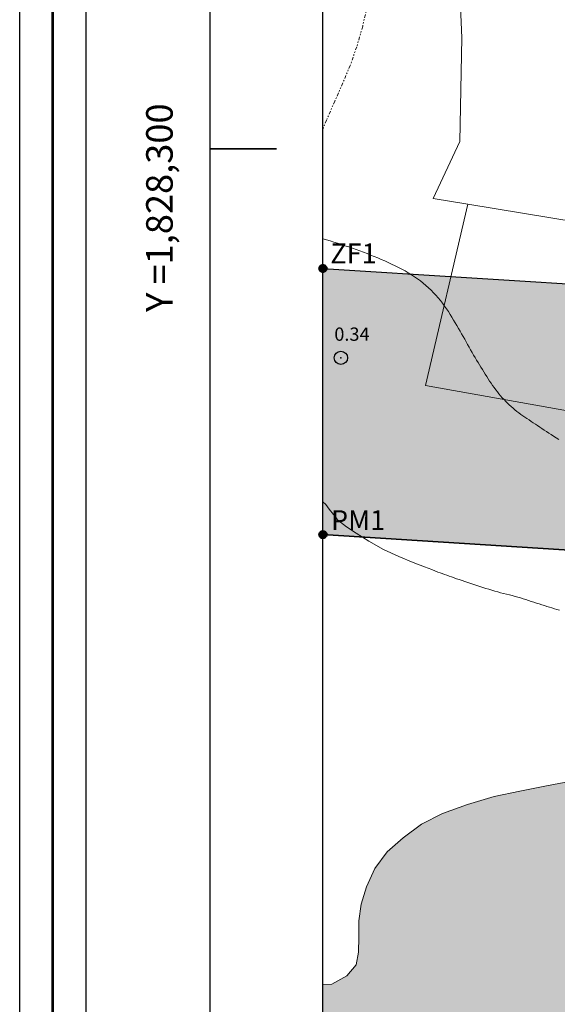
# Model space of a CAD drawing. Extents: x 509452 to 510702, y 1828013 to 1828823.
# Drawn here: x 509452 to 509493, y 1828236 to 1828310 of the extents above; entities that cross this region are included whole.
import ezdxf

# ---------------------------------------------------------------- set-up
doc = ezdxf.new("R2010")
doc.units = 0
doc.header["$MEASUREMENT"] = 0
doc.header["$PDMODE"] = 32
doc.header["$PDSIZE"] = -0.37
doc.linetypes.add('DIVIDE', pattern=[1.25, 0.5, -0.25, 0, -0.25, 0, -0.25])
for name, color, linetype in [('0BUFER', 7, 'Continuous'), ('0E20', 7, 'Continuous'), ('0GRAD2', 7, 'Continuous'), ('0MAR', 7, 'Continuous'), ('0MM', 7, 'Continuous'), ('0TODAS1K', 7, 'Continuous'), ('0VERT1', 7, 'Continuous'), ('0VERT7', 7, 'Continuous'), ('1GRAD2', 7, 'Continuous'), ('1TODAS1K', 7, 'Continuous'), ('1VERTICE', 7, 'Continuous'), ('1VERTICE2', 7, 'Continuous'), ('CONSTRUCCION', 7, 'Continuous'), ('COTA FOTOGRAMETRICA', 10, 'Continuous'), ('CURVA INTERMEDIA', 17, 'Continuous'), ('CURVA MAESTRA', 17, 'Continuous'), ('E202', 7, 'Continuous'), ('ESCURRIMIENTO', 7, 'Continuous'), ('GRADLINE', 7, 'Continuous'), ('LIMITE COSTERO', 7, 'Continuous'), ('MANZANA', 7, 'Continuous')]:
    doc.layers.add(name, color=color, linetype=linetype)
doc.layers.add('margen', color=7, linetype='Continuous', lineweight=53)
doc.layers.add('margen interno', color=7, linetype='Continuous', lineweight=25)
doc.styles.add('WMF-Times New Roman0', font='TIMES.TTF')

msp = doc.modelspace()

# ---------------------------------------------------------------- hatches: boundary and pattern name
at = {"linetype": 'Continuous'}
for color, points in [(174, [(509475.25, 1828290.71), (509475.2, 1828290.71), (509475.15, 1828290.73), (509475.1, 1828290.75), (509475.06, 1828290.78), (509475.02, 1828290.81), (509474.99, 1828290.86), (509474.97, 1828290.9), (509474.96, 1828290.95), (509474.95, 1828291.01), (509474.96, 1828291.06), (509474.97, 1828291.11), (509475, 1828291.16), (509475.03, 1828291.2), (509475.06, 1828291.24), (509475.1, 1828291.27), (509475.15, 1828291.29), (509475.2, 1828291.3), (509475.25, 1828291.31), (509475.31, 1828291.3), (509475.36, 1828291.29), (509475.4, 1828291.27), (509475.45, 1828291.24), (509475.48, 1828291.2), (509475.51, 1828291.16), (509475.54, 1828291.11), (509475.55, 1828291.06), (509475.55, 1828291.01), (509475.55, 1828290.95), (509475.54, 1828290.9), (509475.51, 1828290.86), (509475.48, 1828290.81), (509475.45, 1828290.78), (509475.4, 1828290.75), (509475.36, 1828290.73), (509475.31, 1828290.71)]), (254, [(509475.255, 1828291.007), (509497.697, 1828289.585), (509515.258, 1828285.197), (509540.424, 1828282.085), (509556.133, 1828278.834), (509569.427, 1828277.842), (509583.822, 1828269.814), (509600.738, 1828263.75), (509618.311, 1828252.451), (509625.172, 1828246.229), (509630.749, 1828239.44), (509637.907, 1828235.664), (509649.013, 1828227.83), (509655.008, 1828222.581), (509666.001, 1828216.96), (509673.754, 1828206.724), (509686.283, 1828196.848), (509714.038, 1828187.952), (509737.53, 1828184.756), (509749.354, 1828181.5), (509760.153, 1828176.146), (509768.896, 1828173.547), (509770.926, 1828173.247), (509788.653, 1828173.954), (509798.289, 1828171.711), (509803.616, 1828168.588), (509819.964, 1828156.327), (509823.27, 1828152.745), (509829.699, 1828153.664), (509834.659, 1828153.297), (509851.833, 1828149.164), (509858.288, 1828145.412), (509865.347, 1828148.733), (509873.652, 1828150.81), (509877.389, 1828151.225), (509883.285, 1828150.228), (509893.832, 1828144.913), (509905.209, 1828141.259), (509912.018, 1828135.945), (509915.506, 1828129.965), (509921.047, 1828127.035), (509941.429, 1828128.082), (509953.573, 1828125.376), (509967.036, 1828126.411), (509983.185, 1828125.25), (509987.032, 1828125.377), (509996.174, 1828127.788), (510007.251, 1828128.428), (510018.142, 1828133.284), (510026.791, 1828132.394), (510031.379, 1828134.409), (510035.72, 1828134.635), (510040.128, 1828136.737), (510052.065, 1828139.213), (510073.179, 1828136.277), (510078.618, 1828143.356), (510083.33, 1828146.696), (510100.477, 1828152.208), (510108.955, 1828163.136), (510111.816, 1828171.886), (510117.692, 1828182.722), (510132.585, 1828194.478), (510142.07, 1828198.148), (510153.727, 1828200.013), (510172.07, 1828207.442), (510187.056, 1828210.324), (510200.066, 1828211.228), (510205.095, 1828214.762), (510211.076, 1828217.209), (510222.087, 1828216.937), (510228.34, 1828215.17), (510237.312, 1828218.705), (510248.187, 1828221.151), (510256.615, 1828219.928), (510261.917, 1828218.161), (510270.073, 1828221.695), (510278.425, 1828221.948), (510297.625, 1828228.281), (510324.798, 1828232.722), (510337.617, 1828235.872), (510370.519, 1828239.859), (510388.923, 1828238.706), (510402.366, 1828240.337), (510404.956, 1828245.147), (510412.578, 1828251.215), (510418.996, 1828253.466), (510425.488, 1828257.69), (510437.543, 1828260.727), (510443.297, 1828259.416), (510449.982, 1828256.652), (510455.382, 1828252.28), (510458.532, 1828248.102), (510466.95, 1828248.593), (510476.793, 1828247.128), (510487.435, 1828241.778), (510499.704, 1828239.161), (510509.014, 1828238.303), (510527.168, 1828238.381), (510535.969, 1828242.462), (510540.255, 1828243.125), (510540.255, 1828222.658), (510538.782, 1828222.053), (510535.993, 1828219.122), (510532.461, 1828218.278), (510508.084, 1828218.304), (510496.69, 1828219.354), (510480.749, 1828222.754), (510470.676, 1828227.818), (510466.072, 1828228.503), (510454.985, 1828227.833), (510450.56, 1828229.042), (510445.796, 1828231.695), (510440.053, 1828239.249), (510437.264, 1828240.032), (510433.604, 1828239.11), (510426.998, 1828234.811), (510422.553, 1828233.754), (510420.515, 1828232.289), (510421.27, 1828228.913), (510425.471, 1828224.347), (510425.727, 1828222.872), (510424.543, 1828221.672), (510409.845, 1828221.144), (510389.532, 1828218.629), (510371.102, 1828219.783), (510341.219, 1828216.162), (510328.804, 1828213.111), (510302.399, 1828208.796), (510281.932, 1828202.045), (510273.649, 1828201.795), (510269.822, 1828199.938), (510265.55, 1828196.064), (510263.505, 1828195.727), (510261.531, 1828195.933), (510253.921, 1828200.017), (510248.31, 1828200.975), (510242.219, 1828199.437), (510237.549, 1828195.177), (510232.35, 1828195.734), (510230.696, 1828194.132), (510228.135, 1828193.326), (510225.293, 1828193.788), (510220.21, 1828197.03), (510214.842, 1828197.55), (510211.449, 1828194.478), (510210.359, 1828193.491), (510206.354, 1828191.514), (510189.591, 1828190.445), (510177.766, 1828188.171), (510159.129, 1828180.623), (510147.316, 1828178.733), (510142.612, 1828176.913), (510133.313, 1828169.572), (510130.262, 1828163.946), (510126.885, 1828153.62), (510115.005, 1828138.306), (510111.743, 1828135.537), (510105.904, 1828132.596), (510093.816, 1828129.387), (510091.395, 1828127.947), (510090.593, 1828126.2), (510091.776, 1828121.577), (510091.453, 1828118.748), (510089.732, 1828116.767), (510085.583, 1828115.522), (510076.416, 1828115.503), (510052.69, 1828118.917), (510046.557, 1828117.645), (510040.735, 1828114.868), (510036.072, 1828114.626), (510030, 1828111.958), (510021.408, 1828112.842), (510012.055, 1828108.672), (509999.332, 1828107.937), (509989.949, 1828105.463), (509982.798, 1828105.226), (509967.086, 1828106.356), (509952.133, 1828105.206), (509939.736, 1828107.969), (509916.753, 1828106.788), (509902.706, 1828113.911), (509899.468, 1828117.46), (509896.646, 1828122.808), (509895.036, 1828123.953), (509886.164, 1828125.943), (509879.861, 1828130.32), (509877.205, 1828131.208), (509872.062, 1828129.968), (509864.915, 1828124.246), (509863.103, 1828123.594), (509859.186, 1828125.16), (509853.484, 1828125.134), (509849.696, 1828126.658), (509847.04, 1828128.744), (509844.69, 1828130.433), (509829.748, 1828133.884), (509825.626, 1828126.991), (509824.142, 1828125.928), (509820.621, 1828126.03), (509806.958, 1828140.816), (509791.287, 1828152.75), (509786.676, 1828153.859), (509769.851, 1828153.188), (509764.561, 1828153.971), (509752.808, 1828157.464), (509742.191, 1828162.728), (509733.509, 1828165.119), (509709.604, 1828168.371), (509683.534, 1828176.727), (509676.739, 1828178.905), (509659.359, 1828192.604), (509652.821, 1828201.236), (509643.696, 1828205.902), (509636.627, 1828212.092), (509627.434, 1828218.577), (509617.854, 1828223.63), (509610.649, 1828232.4), (509606.102, 1828236.524), (509591.841, 1828245.693), (509575.52, 1828251.544), (509563.539, 1828258.226), (509553.351, 1828258.986), (509537.165, 1828262.336), (509511.593, 1828265.498), (509494.615, 1828269.74), (509475.255, 1828270.967)]), (174, [(509475.25, 1828270.67), (509475.2, 1828270.67), (509475.15, 1828270.68), (509475.1, 1828270.71), (509475.06, 1828270.74), (509475.02, 1828270.77), (509474.99, 1828270.82), (509474.97, 1828270.86), (509474.96, 1828270.91), (509474.95, 1828270.97), (509474.96, 1828271.02), (509474.97, 1828271.07), (509475, 1828271.12), (509475.03, 1828271.16), (509475.06, 1828271.2), (509475.1, 1828271.23), (509475.15, 1828271.25), (509475.2, 1828271.26), (509475.25, 1828271.27), (509475.31, 1828271.26), (509475.36, 1828271.25), (509475.4, 1828271.23), (509475.45, 1828271.2), (509475.48, 1828271.16), (509475.51, 1828271.12), (509475.54, 1828271.07), (509475.55, 1828271.02), (509475.55, 1828270.97), (509475.55, 1828270.91), (509475.54, 1828270.86), (509475.51, 1828270.82), (509475.48, 1828270.77), (509475.45, 1828270.74), (509475.4, 1828270.71), (509475.36, 1828270.68), (509475.31, 1828270.67)]), (131, [(510146.004, 1828151.197), (510146.024, 1828151.221), (510147.31, 1828152.724), (510148.75, 1828154.39), (510150.154, 1828155.978), (510151.496, 1828157.489), (510152.838, 1828158.876), (510154.347, 1828160.15), (510155.973, 1828161.356), (510157.517, 1828162.433), (510159.026, 1828163.308), (510160.335, 1828163.983), (510161.555, 1828164.598), (510162.774, 1828165.2), (510164.16, 1828165.95), (510165.797, 1828166.866), (510167.816, 1828168.018), (510170.144, 1828169.22), (510172.59, 1828170.244), (510174.958, 1828171.042), (510177.382, 1828171.587), (510179.644, 1828171.901), (510181.748, 1828172.149), (510183.544, 1828172.485), (510184.943, 1828172.834), (510186.084, 1828173.21), (510187.153, 1828173.704), (510188.28, 1828174.343), (510189.393, 1828174.984), (510190.451, 1828175.63), (510191.318, 1828176.159), (510191.963, 1828176.532), (510192.514, 1828176.804), (510192.972, 1828177.101), (510193.59, 1828177.49), (510194.458, 1828178.019), (510195.423, 1828178.565), (510196.251, 1828178.987), (510197.094, 1828179.546), (510197.139, 1828179.583), (510199.79, 1828179.663), (510200.634, 1828179.837), (510201.885, 1828179.954), (510203.275, 1828179.96), (510204.755, 1828179.764), (510206.171, 1828179.355), (510207.419, 1828178.66), (510208.453, 1828177.754), (510209.368, 1828176.764), (510210.241, 1828175.64), (510211.162, 1828174.443), (510212.035, 1828173.182), (510212.919, 1828171.893), (510213.673, 1828170.685), (510214.294, 1828169.643), (510214.872, 1828168.73), (510215.411, 1828167.82), (510216.009, 1828166.836), (510216.646, 1828165.82), (510217.273, 1828164.708), (510217.999, 1828163.49), (510218.788, 1828162.211), (510219.633, 1828161.076), (510220.625, 1828160.175), (510221.702, 1828159.415), (510222.877, 1828158.811), (510224.187, 1828158.302), (510225.727, 1828157.894), (510227.404, 1828157.485), (510229.041, 1828157.08), (510230.676, 1828156.661), (510232.229, 1828156.251), (510233.895, 1828155.733), (510235.529, 1828155.301), (510237.262, 1828155.024), (510238.894, 1828154.977), (510240.424, 1828155.395), (510241.721, 1828156.085), (510242.732, 1828156.805), (510243.407, 1828157.602), (510243.856, 1828158.339), (510244.178, 1828159.049), (510244.458, 1828159.886), (510244.751, 1828160.847), (510245.178, 1828161.903), (510245.888, 1828162.902), (510246.854, 1828163.723), (510247.885, 1828164.372), (510248.869, 1828164.834), (510249.821, 1828165.12), (510250.791, 1828165.046), (510251.87, 1828164.713), (510253.087, 1828164.242), (510254.429, 1828163.647), (510255.745, 1828163.07), (510257.065, 1828162.533), (510258.256, 1828162.078), (510259.41, 1828161.668), (510260.703, 1828161.396), (510262.196, 1828161.198), (510263.806, 1828161.195), (510265.381, 1828161.388), (510266.655, 1828161.723), (510267.782, 1828162.239), (510268.67, 1828162.971), (510269.494, 1828163.739), (510270.489, 1828164.309), (510271.623, 1828164.631), (510272.631, 1828164.787), (510273.442, 1828165.046), (510274.114, 1828165.416), (510274.711, 1828165.863), (510275.285, 1828166.354), (510275.774, 1828166.949), (510276.213, 1828167.592), (510276.66, 1828168.316), (510277.161, 1828169.034), (510277.693, 1828169.639), (510278.248, 1828170.214), (510278.729, 1828170.865), (510279.134, 1828171.58), (510279.385, 1828172.407), (510279.509, 1828173.192), (510279.582, 1828174.024), (510279.565, 1828174.783), (510279.537, 1828175.832), (510279.584, 1828176.542), (510279.64, 1828177.087), (510279.713, 1828178.043), (510279.808, 1828178.693), (510280.048, 1828179.274), (510280.569, 1828179.783), (510281.372, 1828180.36), (510282.419, 1828180.897), (510283.645, 1828181.43), (510284.981, 1828181.841), (510286.34, 1828182.07), (510287.579, 1828182.202), (510288.807, 1828182.239), (510290.004, 1828182.362), (510291.412, 1828182.669), (510292.932, 1828183.129), (510294.376, 1828183.639), (510295.565, 1828184.093), (510296.468, 1828184.439), (510297.124, 1828184.659), (510297.677, 1828184.808), (510298.336, 1828184.932), (510299.289, 1828185.094), (510300.663, 1828185.335), (510302.149, 1828185.593), (510303.654, 1828185.904), (510305.035, 1828186.213), (510306.378, 1828186.555), (510307.776, 1828186.904), (510309.189, 1828187.252), (510310.733, 1828187.545), (510312.4, 1828187.825), (510314.17, 1828188.039), (510315.999, 1828188.288), (510317.824, 1828188.497), (510319.468, 1828188.696), (510320.932, 1828188.874), (510322.196, 1828188.989), (510323.27, 1828189.125), (510324.289, 1828189.266), (510325.354, 1828189.444), (510326.473, 1828189.616), (510327.759, 1828189.812), (510329.135, 1828190.067), (510330.564, 1828190.317), (510332.031, 1828190.659), (510333.546, 1828191.065), (510335.07, 1828191.553), (510336.571, 1828192.097), (510338.011, 1828192.704), (510339.343, 1828193.335), (510340.532, 1828193.913), (510341.474, 1828194.365), (510342.378, 1828194.725), (510343.235, 1828195.021), (510344.205, 1828195.346), (510345.215, 1828195.667), (510346.321, 1828195.978), (510347.491, 1828196.241), (510348.648, 1828196.519), (510349.745, 1828196.873), (510350.719, 1828197.239), (510351.663, 1828197.58), (510352.622, 1828197.934), (510353.694, 1828198.318), (510354.896, 1828198.756), (510356.218, 1828199.031), (510357.692, 1828199.18), (510359.42, 1828199.247), (510361.173, 1828199.298), (510362.792, 1828199.39), (510364.12, 1828199.458), (510365.197, 1828199.62), (510366.18, 1828199.944), (510367.117, 1828200.342), (510368.1, 1828200.927), (510368.981, 1828201.592), (510369.672, 1828202.277), (510370.141, 1828202.943), (510370.478, 1828203.541), (510370.87, 1828204.133), (510371.437, 1828204.817), (510372.19, 1828205.564), (510373.262, 1828206.209), (510374.661, 1828206.696), (510376.231, 1828206.972), (510377.834, 1828207.163), (510379.349, 1828207.307), (510380.748, 1828207.395), (510382.16, 1828207.344), (510383.602, 1828207.179), (510385.1, 1828206.899), (510386.693, 1828206.732), (510388.23, 1828206.696), (510388.575, 1828206.728), (510394.164, 1828206.68), (510399.425, 1828207.133), (510404.686, 1828207.925), (510409.664, 1828208.66), (510412.605, 1828209.113), (510415.547, 1828209.509), (510418.036, 1828209.622), (510419.167, 1828209.565), (510423.344, 1828208.348), (510423.836, 1828208.191), (510424.914, 1828207.969), (510425.959, 1828207.832), (510426.844, 1828207.739), (510427.692, 1828207.692), (510428.53, 1828207.673), (510429.456, 1828207.714), (510430.316, 1828207.776), (510430.926, 1828207.822), (510438.495, 1828208.067), (510445.382, 1828207.695), (510451.339, 1828207.509), (510456.178, 1828206.95), (510463.81, 1828205.089), (510468.463, 1828204.344), (510471.814, 1828203.786), (510474.047, 1828203.786), (510477.584, 1828203.972), (510482.237, 1828204.903), (510487.449, 1828205.275), (510492.661, 1828205.275), (510497.315, 1828205.089), (510502.154, 1828204.53), (510510.158, 1828203.414), (510517.231, 1828202.855), (510525.794, 1828202.111), (510530.261, 1828201.924), (510535.287, 1828202.111), (510537.707, 1828202.483), (510540.255, 1828202.483), (510540.255, 1828180.016), (510540.255, 1828049.136), (509475.255, 1828049.136), (509475.255, 1828129.805), (509475.255, 1828129.845), (509475.255, 1828237.088), (509475.923, 1828237.132), (509477.047, 1828237.743), (509477.764, 1828238.566), (509477.948, 1828239.536), (509477.973, 1828240.664), (509477.973, 1828241.88), (509478.147, 1828243.144), (509478.544, 1828244.441), (509479.178, 1828245.819), (509480.092, 1828247.08), (509481.308, 1828248.136), (509482.675, 1828249.17), (509484.259, 1828249.974), (509486.145, 1828250.654), (509488.158, 1828251.239), (509490.094, 1828251.664), (509492.093, 1828252.043), (509493.957, 1828252.412), (509495.622, 1828252.82), (509497.431, 1828253.182), (509499.398, 1828253.623), (509501.135, 1828254.008), (509502.563, 1828254.255), (509503.762, 1828254.366), (509504.858, 1828254.405), (509505.596, 1828254.402), (509506.224, 1828254.382), (509506.844, 1828254.339), (509521.673, 1828254.364), (509522.928, 1828254.324), (509524.549, 1828254.271), (509526.511, 1828254.212), (509528.68, 1828254.139), (509530.889, 1828254.026), (509533.097, 1828253.993), (509535.194, 1828254.022), (509537.211, 1828254.131), (509539.243, 1828254.287), (509541.275, 1828254.443), (509543.197, 1828254.583), (509545.103, 1828254.595), (509546.883, 1828254.384), (509548.8, 1828254.023), (509550.804, 1828253.608), (509552.778, 1828253.017), (509554.776, 1828252.339), (509556.624, 1828251.525), (509558.179, 1828250.621), (509559.544, 1828249.542), (509560.839, 1828248.327), (509561.998, 1828247.104), (509563.253, 1828245.928), (509564.578, 1828244.888), (509565.934, 1828244.023), (509567.488, 1828243.279), (509569.311, 1828242.632), (509571.293, 1828241.985), (509573.426, 1828241.316), (509575.655, 1828240.616), (509577.884, 1828239.836), (509580.161, 1828239.04), (509582.414, 1828238.173), (509584.469, 1828237.345), (509586.444, 1828236.516), (509588.467, 1828235.671), (509590.578, 1828234.771), (509592.784, 1828233.84), (509595.054, 1828232.783), (509597.198, 1828231.661), (509599.248, 1828230.411), (509601.354, 1828229.011), (509603.325, 1828227.523), (509605.155, 1828225.922), (509606.643, 1828224.248), (509607.996, 1828222.644), (509609.332, 1828221.152), (509610.564, 1828219.746), (509611.597, 1828218.537), (509612.517, 1828217.392), (509613.43, 1828216.222), (509614.439, 1828215.101), (509615.511, 1828213.853), (509616.703, 1828212.566), (509617.966, 1828211.255), (509619.309, 1828209.946), (509620.755, 1828208.708), (509622.311, 1828207.566), (509623.922, 1828206.592), (509625.548, 1828205.745), (509627.11, 1828204.945), (509628.616, 1828204.216), (509630.09, 1828203.55), (509631.484, 1828202.884), (509632.902, 1828202.21), (509634.289, 1828201.441), (509635.653, 1828200.52), (509637.066, 1828199.425), (509638.424, 1828198.243), (509639.584, 1828197.019), (509640.728, 1828195.827), (509641.95, 1828194.795), (509643.282, 1828193.858), (509644.828, 1828193.01), (509646.621, 1828192.109), (509648.161, 1828191.078), (509649.32, 1828189.934), (509650.313, 1828188.685), (509651.124, 1828187.364), (509651.895, 1828186.082), (509652.803, 1828184.492), (509653.376, 1828183.09), (509653.931, 1828181.957), (509654.428, 1828181.293), (509658.72, 1828173.553), (509659.998, 1828172.45), (509661.6, 1828171.531), (509663.448, 1828170.717), (509665.391, 1828170.03), (509667.206, 1828169.438), (509668.766, 1828168.956), (509670.309, 1828168.585), (509672.049, 1828168.493), (509673.915, 1828168.545), (509675.933, 1828168.574), (509678.031, 1828168.285), (509679.966, 1828167.575), (509681.846, 1828166.698), (509683.728, 1828165.662), (509685.459, 1828164.489), (509687.04, 1828163.181), (509688.55, 1828161.817), (509690.005, 1828160.444), (509691.419, 1828159.19), (509693.006, 1828158.144), (509694.814, 1828157.37), (509696.717, 1828156.643), (509698.621, 1828155.838), (509700.366, 1828154.951), (509701.85, 1828153.913), (509703.351, 1828152.763), (509704.923, 1828151.669), (509706.707, 1828150.823), (509708.553, 1828150.326), (509710.279, 1828149.948), (509712.068, 1828149.761), (509713.79, 1828149.939), (509715.384, 1828150.371), (509716.611, 1828151.054), (509717.606, 1828151.839), (509718.69, 1828152.568), (509719.988, 1828153.228), (509721.707, 1828153.962), (509723.696, 1828154.634), (509725.847, 1828154.91), (509728.255, 1828154.759), (509730.895, 1828154.268), (509733.452, 1828153.511), (509736.666, 1828152.408), (509737.422, 1828151.52), (509738.03, 1828150.596), (509741.051, 1828146.455), (509741.799, 1828145.729), (509742.749, 1828144.899), (509743.714, 1828144.202), (509744.805, 1828143.678), (509745.97, 1828143.332), (509748.258, 1828142.482), (509749.448, 1828142.378), (509750.15, 1828142.415), (509751.709, 1828142.498), (509753.908, 1828142.785), (509756.105, 1828143.045), (509758.216, 1828143.262), (509760.515, 1828143.244), (509762.952, 1828143.022), (509765.353, 1828142.725), (509767.822, 1828142.313), (509770.173, 1828141.807), (509772.406, 1828141.207), (509774.414, 1828140.74), (509776.266, 1828140.558), (509777.934, 1828140.878), (509779.467, 1828141.187), (509781.035, 1828140.849), (509782.43, 1828139.702), (509783.996, 1828138.402), (509785.794, 1828137.262), (509788.118, 1828136.519), (509790.71, 1828136.253), (509793.244, 1828136.181), (509808.443, 1828129.785), (509811.052, 1828127.778), (509812.926, 1828126.122), (509814.339, 1828124.652), (509815.526, 1828123.314), (509816.76, 1828122.158), (509818.071, 1828121.208), (509819.414, 1828120.307), (509820.748, 1828119.327), (509822.094, 1828118.212), (509823.443, 1828117.124), (509824.795, 1828116.061), (509826.223, 1828115.205), (509827.96, 1828114.474), (509829.974, 1828114.059), (509832.052, 1828113.985), (509833.856, 1828114.317), (509835.193, 1828115.023), (509836.389, 1828115.904), (509837.492, 1828116.904), (509838.955, 1828117.782), (509841.09, 1828117.97), (509842.541, 1828117.689), (509843.735, 1828117.457), (509846.526, 1828116.581), (509849.299, 1828115.546), (509851.816, 1828114.379), (509853.843, 1828113.133), (509855.529, 1828111.713), (509856.812, 1828110.283), (509857.952, 1828109.004), (509859.184, 1828108.063), (509860.581, 1828107.638), (509862.196, 1828107.723), (509863.979, 1828108.111), (509865.823, 1828108.572), (509867.932, 1828108.762), (509870.339, 1828108.758), (509872.679, 1828108.628), (509874.925, 1828108.375), (509877.103, 1828107.995), (509879.19, 1828107.519), (509881.209, 1828106.917), (509883.119, 1828106.3), (509885.003, 1828105.686), (509886.943, 1828105.093), (509888.974, 1828104.596), (509891.251, 1828104.152), (509893.749, 1828103.763), (509896.226, 1828103.19), (509898.368, 1828102.253), (509899.934, 1828100.711), (509900.976, 1828098.801), (509901.889, 1828096.932), (509902.949, 1828095.422), (509904.274, 1828094.362), (509905.844, 1828093.57), (509907.487, 1828092.957), (509909.289, 1828092.325), (509911.217, 1828091.626), (509913.209, 1828091.027), (509915.161, 1828090.539), (509917.095, 1828090.134), (509918.953, 1828089.764), (509920.794, 1828089.476), (509922.638, 1828089.455), (509924.385, 1828089.767), (509925.989, 1828090.469), (509927.406, 1828091.406), (509928.838, 1828092.475), (509930.424, 1828093.259), (509932.116, 1828093.55), (509933.801, 1828093.307), (509935.415, 1828092.911), (509937, 1828092.491), (509938.57, 1828092.18), (509940.176, 1828091.946), (509941.708, 1828091.773), (509943.244, 1828091.627), (509944.726, 1828091.486), (509946.167, 1828091.217), (509947.529, 1828090.956), (509948.903, 1828090.56), (509950.467, 1828089.956), (509952.26, 1828089.245), (509954.214, 1828088.543), (509956.283, 1828087.909), (509958.548, 1828087.359), (509960.905, 1828086.906), (509963.215, 1828086.511), (509965.652, 1828086.049), (509968.141, 1828085.581), (509970.691, 1828084.946), (509973.233, 1828084.231), (509975.88, 1828083.505), (509978.544, 1828082.696), (509981.206, 1828081.86), (509983.844, 1828081.054), (509986.389, 1828080.366), (509988.763, 1828079.831), (509990.991, 1828079.419), (510003.882, 1828077.462), (510005.155, 1828077.273), (510006.64, 1828076.994), (510008.193, 1828076.708), (510009.796, 1828076.252), (510011.288, 1828075.642), (510012.814, 1828074.836), (510014.446, 1828073.867), (510016.203, 1828072.899), (510018.111, 1828071.929), (510020.101, 1828071.088), (510022.051, 1828070.389), (510023.909, 1828069.864), (510025.571, 1828069.567), (510027.225, 1828069.463), (510028.808, 1828069.6), (510030.501, 1828070.125), (510032.163, 1828070.887), (510033.894, 1828071.78), (510035.793, 1828072.834), (510037.819, 1828073.916), (510040.07, 1828074.919), (510042.485, 1828075.768), (510044.721, 1828076.497), (510046.634, 1828077.151), (510048.181, 1828077.87), (510049.451, 1828078.563), (510050.515, 1828079.264), (510051.393, 1828080.025), (510052.102, 1828080.887), (510052.469, 1828082.032), (510052.692, 1828083.371), (510052.699, 1828084.884), (510052.486, 1828086.406), (510052.221, 1828087.824), (510051.967, 1828089.075), (510051.779, 1828090.044), (510051.747, 1828090.791), (510051.78, 1828091.503), (510052.017, 1828092.318), (510052.886, 1828093.259), (510054.518, 1828093.997), (510056.515, 1828094.545), (510058.412, 1828094.787), (510059.971, 1828094.693), (510061.1, 1828094.561), (510062.068, 1828094.35), (510062.871, 1828094.129), (510063.638, 1828094.09), (510064.503, 1828094.206), (510065.174, 1828094.7), (510065.751, 1828095.617), (510066.102, 1828096.736), (510066.412, 1828097.86), (510066.793, 1828098.866), (510067.265, 1828099.697), (510067.732, 1828100.35), (510068.365, 1828100.876), (510068.92, 1828101.313), (510069.513, 1828101.719), (510070.395, 1828101.999), (510071.5, 1828102.172), (510072.446, 1828102.266), (510073.278, 1828102.33), (510074.104, 1828102.327), (510075.073, 1828102.253), (510076.203, 1828102.135), (510077.406, 1828102.188), (510078.56, 1828102.701), (510079.472, 1828103.527), (510080.076, 1828104.428), (510080.412, 1828105.149), (510080.589, 1828105.654), (510081.048, 1828106.225), (510082.226, 1828106.831), (510083.941, 1828107.574), (510085.702, 1828108.23), (510087.569, 1828108.709), (510089.252, 1828109.015), (510090.721, 1828108.985), (510091.898, 1828108.656), (510092.888, 1828107.988), (510093.691, 1828106.982), (510094.423, 1828105.956), (510094.942, 1828104.994), (510095.531, 1828104.175), (510096.475, 1828103.595), (510097.683, 1828103.304), (510099.028, 1828103.273), (510100.208, 1828103.232), (510101.135, 1828103.149), (510102.172, 1828102.669), (510103.024, 1828101.741), (510103.847, 1828100.788), (510104.456, 1828099.899), (510104.798, 1828099.092), (510104.953, 1828098.333), (510104.912, 1828097.553), (510104.816, 1828096.765), (510104.771, 1828096.068), (510104.798, 1828095.404), (510104.878, 1828094.721), (510105.023, 1828094.004), (510105.256, 1828093.072), (510105.67, 1828091.9), (510106.442, 1828090.719), (510107.473, 1828089.524), (510108.48, 1828088.497), (510109.495, 1828087.675), (510110.333, 1828087.133), (510111.189, 1828086.768), (510112.177, 1828086.473), (510113.409, 1828086.151), (510114.619, 1828085.612), (510115.775, 1828084.693), (510116.824, 1828083.538), (510117.835, 1828082.276), (510118.748, 1828081.011), (510119.65, 1828080.022), (510120.574, 1828079.251), (510121.531, 1828078.67), (510122.514, 1828078.195), (510123.84, 1828077.713), (510125.428, 1828077.244), (510127.145, 1828076.817), (510128.799, 1828076.575), (510130.242, 1828076.425), (510131.568, 1828076.341), (510132.917, 1828076.214), (510134.583, 1828076.219), (510136.499, 1828076.514), (510138.383, 1828077.033), (510140.035, 1828077.961), (510141.219, 1828079.282), (510141.974, 1828080.841), (510142.327, 1828082.373), (510142.525, 1828083.742), (510142.474, 1828085.096), (510142.238, 1828086.401), (510141.856, 1828087.61), (510141.402, 1828088.8), (510140.977, 1828090), (510140.562, 1828091.296), (510140.06, 1828092.683), (510139.708, 1828094.193), (510139.519, 1828095.809), (510139.629, 1828097.517), (510139.81, 1828099.246), (510140.166, 1828100.943), (510140.561, 1828102.484), (510140.908, 1828103.962), (510141.087, 1828105.415), (510141.263, 1828106.966), (510141.228, 1828108.47), (510141.057, 1828109.864), (510140.415, 1828111.1), (510139.224, 1828112.078), (510137.662, 1828112.806), (510135.639, 1828113.333), (510133.531, 1828113.705), (510131.677, 1828113.871), (510130.005, 1828113.936), (510128.607, 1828113.862), (510127.353, 1828113.841), (510126.13, 1828114.121), (510124.765, 1828114.621), (510123.628, 1828115.331), (510122.856, 1828116.114), (510122.322, 1828116.927), (510122.104, 1828117.61), (510121.837, 1828119.262), (510121.89, 1828119.903), (510121.971, 1828120.679), (510122.077, 1828121.562), (510122.256, 1828122.617), (510122.451, 1828123.821), (510122.669, 1828125.12), (510122.954, 1828126.397), (510123.411, 1828127.616), (510124.153, 1828128.79), (510125.086, 1828129.945), (510126.256, 1828131.13), (510127.679, 1828132.509), (510129.338, 1828134.029), (510131.157, 1828135.628), (510133.045, 1828137.233), (510134.934, 1828138.852), (510136.613, 1828140.301), (510138.085, 1828141.619), (510139.207, 1828142.741), (510140.094, 1828143.721), (510140.848, 1828144.62), (510141.475, 1828145.476), (510142.023, 1828146.245), (510142.55, 1828146.946), (510143.087, 1828147.606), (510143.655, 1828148.303), (510144.276, 1828149.106), (510145.05, 1828150.057)])]:
    msp.add_hatch(color=color, dxfattribs=at).paths.add_polyline_path(points)

# ---------------------------------------------------------------- linework, layer by layer
at = {"layer": '0BUFER'}
for points in [[(509475.255, 1828291.007), (509497.697, 1828289.585), (509515.258, 1828285.197), (509540.424, 1828282.085), (509556.133, 1828278.834), (509569.427, 1828277.842), (509583.822, 1828269.814), (509600.738, 1828263.75), (509618.311, 1828252.451), (509625.172, 1828246.229), (509630.749, 1828239.44), (509637.907, 1828235.664), (509649.013, 1828227.83), (509655.008, 1828222.581), (509666.001, 1828216.96), (509673.754, 1828206.724), (509686.283, 1828196.848), (509714.038, 1828187.952), (509737.53, 1828184.756), (509749.354, 1828181.5), (509760.153, 1828176.146), (509768.896, 1828173.547), (509770.926, 1828173.247), (509788.653, 1828173.954)], [(509575.52, 1828251.544), (509563.539, 1828258.226), (509553.351, 1828258.986), (509537.165, 1828262.336), (509511.593, 1828265.498), (509494.615, 1828269.74), (509475.255, 1828270.967), (509475.255, 1828291.007)]]:
    msp.add_lwpolyline(points, dxfattribs=at)
at = {"layer": '0E20', "linetype": 'Continuous', "lineweight": 20, "ltscale": 0.5}
msp.add_lwpolyline([(509475.25, 1828291.01), (509497.7, 1828289.58)], dxfattribs=at)
at = {"layer": '0GRAD2'}
for q in [(509466.755, 1828795.614), (509466.755, 1828795.613), (509466.755, 1828446.646)]:
    msp.add_line((509466.755, 1828040.636), q, dxfattribs=at)
for points in [[(510007.755, 1828040.636), (509466.755, 1828040.636), (509466.755, 1828795.636), (510548.755, 1828795.636), (510548.755, 1828040.636), (510007.755, 1828040.636)], [(509477.132, 1828787.136), (510538.385, 1828787.136), (510540.255, 1828787.136), (510540.255, 1828180.016), (510540.255, 1828049.136), (509475.255, 1828049.136), (509475.255, 1828129.805), (509475.255, 1828129.845), (509475.255, 1828787.136), (509477.124, 1828787.136), (509477.132, 1828787.136)]]:
    msp.add_lwpolyline(points, dxfattribs=at)
at = {"layer": '0MAR'}
msp.add_lwpolyline([(510540.255, 1828202.483), (510540.255, 1828180.016), (510540.255, 1828049.136), (509475.255, 1828049.136), (509475.255, 1828129.805), (509475.255, 1828129.845), (509475.255, 1828237.088)], dxfattribs=at)
at = {"layer": '0MM', "linetype": 'Continuous', "lineweight": 20, "ltscale": 0.09}
msp.add_lwpolyline([(509475.25, 1828270.97), (509494.61, 1828269.74)], dxfattribs=at)
at = {"layer": '0TODAS1K', "elevation": 0.032}
for points in [[(509475.255, 1828270.967), (509494.615, 1828269.74)], [(510540.255, 1828202.483), (510540.255, 1828180.016), (510540.255, 1828049.136), (509475.255, 1828049.136), (509475.255, 1828129.805), (509475.255, 1828129.845), (509475.255, 1828237.088)]]:
    msp.add_lwpolyline(points, dxfattribs=at)
at = {"layer": '0VERT1', "color": 174}
msp.add_lwpolyline([(509475.25, 1828270.67), (509475.2, 1828270.67), (509475.15, 1828270.68), (509475.1, 1828270.71), (509475.06, 1828270.74), (509475.02, 1828270.77), (509474.99, 1828270.82), (509474.97, 1828270.86), (509474.96, 1828270.91), (509474.95, 1828270.97), (509474.96, 1828271.02), (509474.97, 1828271.07), (509475, 1828271.12), (509475.03, 1828271.16), (509475.06, 1828271.2), (509475.1, 1828271.23), (509475.15, 1828271.25), (509475.2, 1828271.26), (509475.25, 1828271.27), (509475.31, 1828271.26), (509475.36, 1828271.25), (509475.4, 1828271.23), (509475.45, 1828271.2), (509475.48, 1828271.16), (509475.51, 1828271.12), (509475.54, 1828271.07), (509475.55, 1828271.02), (509475.55, 1828270.97), (509475.55, 1828270.91), (509475.54, 1828270.86), (509475.51, 1828270.82), (509475.48, 1828270.77), (509475.45, 1828270.74), (509475.4, 1828270.71), (509475.36, 1828270.68), (509475.31, 1828270.67), (509475.25, 1828270.67)], dxfattribs=at)
at = {"layer": '0VERT7', "color": 174}
msp.add_lwpolyline([(509475.25, 1828290.71), (509475.2, 1828290.71), (509475.15, 1828290.73), (509475.1, 1828290.75), (509475.06, 1828290.78), (509475.02, 1828290.81), (509474.99, 1828290.86), (509474.97, 1828290.9), (509474.96, 1828290.95), (509474.95, 1828291.01), (509474.96, 1828291.06), (509474.97, 1828291.11), (509475, 1828291.16), (509475.03, 1828291.2), (509475.06, 1828291.24), (509475.1, 1828291.27), (509475.15, 1828291.29), (509475.2, 1828291.3), (509475.25, 1828291.31), (509475.31, 1828291.3), (509475.36, 1828291.29), (509475.4, 1828291.27), (509475.45, 1828291.24), (509475.48, 1828291.2), (509475.51, 1828291.16), (509475.54, 1828291.11), (509475.55, 1828291.06), (509475.55, 1828291.01), (509475.55, 1828290.95), (509475.54, 1828290.9), (509475.51, 1828290.86), (509475.48, 1828290.81), (509475.45, 1828290.78), (509475.4, 1828290.75), (509475.36, 1828290.73), (509475.31, 1828290.71), (509475.25, 1828290.71)], dxfattribs=at)
at = {"layer": 'CONSTRUCCION', "lineweight": 9, "elevation": 0.032}
msp.add_lwpolyline([(509504.947, 1828292.77), (509486.171, 1828295.843)], dxfattribs=at)
at = {"layer": 'COTA FOTOGRAMETRICA'}
msp.add_point((509476.609, 1828284.278, 0.341), dxfattribs=at)
at = {"layer": 'CURVA INTERMEDIA', "color": 17, "linetype": 'Continuous', "lineweight": 9, "elevation": 1.029}
msp.add_lwpolyline([(509475.255, 1828293.225), (509475.256, 1828293.225), (509475.522, 1828293.151), (509475.792, 1828293.073), (509476.069, 1828292.99), (509476.349, 1828292.903), (509476.632, 1828292.812), (509476.914, 1828292.719), (509477.195, 1828292.623), (509477.474, 1828292.526), (509477.752, 1828292.428), (509478.029, 1828292.328), (509478.304, 1828292.226), (509478.578, 1828292.123), (509478.85, 1828292.016), (509479.12, 1828291.908), (509479.388, 1828291.799), (509479.652, 1828291.687), (509479.915, 1828291.572), (509480.175, 1828291.454), (509480.434, 1828291.334), (509480.691, 1828291.21), (509480.944, 1828291.083), (509481.195, 1828290.953), (509481.442, 1828290.818), (509481.686, 1828290.678), (509481.925, 1828290.533), (509482.157, 1828290.383), (509482.382, 1828290.227), (509482.6, 1828290.067), (509482.811, 1828289.901), (509483.018, 1828289.728), (509483.218, 1828289.55), (509483.41, 1828289.367), (509483.595, 1828289.179), (509483.772, 1828288.986), (509483.943, 1828288.788), (509484.109, 1828288.586), (509484.268, 1828288.38), (509484.421, 1828288.173), (509484.567, 1828287.965), (509484.707, 1828287.756), (509484.842, 1828287.546), (509484.974, 1828287.334), (509485.103, 1828287.122), (509485.229, 1828286.911), (509485.352, 1828286.703), (509485.472, 1828286.497), (509485.59, 1828286.291), (509485.708, 1828286.086), (509485.824, 1828285.88), (509485.938, 1828285.676), (509486.05, 1828285.474), (509486.162, 1828285.274), (509486.273, 1828285.074), (509486.384, 1828284.876), (509486.496, 1828284.679), (509486.608, 1828284.486), (509486.719, 1828284.298), (509486.831, 1828284.113), (509486.943, 1828283.931), (509487.055, 1828283.749), (509487.167, 1828283.569), (509487.278, 1828283.39), (509487.386, 1828283.214), (509487.492, 1828283.041), (509487.599, 1828282.868), (509487.707, 1828282.698), (509487.817, 1828282.528), (509487.928, 1828282.361), (509488.042, 1828282.197), (509488.158, 1828282.035), (509488.277, 1828281.876), (509488.399, 1828281.72), (509488.522, 1828281.566), (509488.647, 1828281.416), (509488.774, 1828281.272), (509488.902, 1828281.131), (509489.032, 1828280.994), (509489.166, 1828280.86), (509489.302, 1828280.729), (509489.441, 1828280.603), (509489.583, 1828280.48), (509489.727, 1828280.361), (509489.874, 1828280.246), (509490.023, 1828280.133), (509490.173, 1828280.022), (509490.325, 1828279.914), (509490.478, 1828279.807), (509490.633, 1828279.701), (509490.788, 1828279.597), (509490.944, 1828279.494), (509491.102, 1828279.39), (509491.262, 1828279.284), (509491.424, 1828279.176), (509491.589, 1828279.065), (509491.754, 1828278.954), (509491.921, 1828278.842), (509492.091, 1828278.73), (509492.267, 1828278.616), (509492.451, 1828278.498), (509492.641, 1828278.378), (509492.835, 1828278.258), (509493.029, 1828278.137)], dxfattribs=at)
at = {"layer": 'CURVA MAESTRA', "color": 17, "linetype": 'Continuous', "lineweight": 13, "elevation": 0.056}
msp.add_lwpolyline([(509475.255, 1828273.446), (509475.464, 1828273.224), (509475.606, 1828273.049), (509475.726, 1828272.894), (509475.837, 1828272.749), (509475.942, 1828272.612), (509476.044, 1828272.481), (509476.145, 1828272.352), (509476.244, 1828272.227), (509476.363, 1828272.091), (509476.588, 1828271.892), (509477.028, 1828271.562), (509477.755, 1828271.064), (509478.716, 1828270.463), (509479.824, 1828269.851), (509480.982, 1828269.307), (509482.058, 1828268.863), (509482.914, 1828268.535), (509483.452, 1828268.332), (509483.749, 1828268.219), (509483.925, 1828268.152), (509484.083, 1828268.092), (509484.243, 1828268.032), (509484.41, 1828267.97), (509484.586, 1828267.907), (509484.767, 1828267.842), (509484.952, 1828267.777), (509485.139, 1828267.712), (509485.33, 1828267.647), (509485.529, 1828267.579), (509485.739, 1828267.509), (509485.957, 1828267.437), (509486.179, 1828267.365), (509486.402, 1828267.292), (509486.626, 1828267.219), (509486.85, 1828267.146), (509487.075, 1828267.071), (509487.301, 1828266.996), (509487.527, 1828266.921), (509487.754, 1828266.848), (509487.981, 1828266.778), (509488.205, 1828266.713), (509488.428, 1828266.652), (509488.649, 1828266.595), (509488.869, 1828266.54), (509489.089, 1828266.486), (509489.307, 1828266.432), (509489.522, 1828266.376), (509489.732, 1828266.318), (509489.939, 1828266.258), (509490.143, 1828266.196), (509490.347, 1828266.133), (509490.551, 1828266.07), (509490.753, 1828266.005), (509490.953, 1828265.941), (509491.153, 1828265.876), (509491.352, 1828265.811), (509491.551, 1828265.746), (509491.748, 1828265.682), (509491.944, 1828265.62), (509492.136, 1828265.56), (509492.325, 1828265.502), (509492.514, 1828265.445), (509492.703, 1828265.388), (509492.893, 1828265.329), (509493.088, 1828265.269)], dxfattribs=at)
at = {"layer": 'E202', "elevation": 0.032}
msp.add_lwpolyline([(509477.132, 1828787.136), (510538.385, 1828787.136), (510540.255, 1828787.136), (510540.255, 1828180.016), (510540.255, 1828049.136), (509475.255, 1828049.136), (509475.255, 1828129.805), (509475.255, 1828129.845), (509475.255, 1828787.136), (509477.124, 1828787.136), (509477.132, 1828787.136)], dxfattribs=at)
at = {"layer": 'ESCURRIMIENTO', "color": 4, "linetype": 'DIVIDE', "lineweight": 13, "ltscale": 0.5, "elevation": 0.032}
msp.add_lwpolyline([(509478.644, 1828310.931), (509478.25, 1828309.237), (509477.8, 1828307.693), (509477.316, 1828306.292), (509476.753, 1828304.97), (509476.15, 1828303.608), (509475.524, 1828302.174), (509475.255, 1828301.494)], dxfattribs=at)
at = {"layer": 'GRADLINE'}
for points in [[(509471.755, 1828300), (509466.755, 1828300)], [(509466.755, 1828300), (509471.755, 1828300)]]:
    msp.add_lwpolyline(points, dxfattribs=at)
at = {"layer": 'LIMITE COSTERO', "linetype": 'Continuous', "lineweight": 20, "ltscale": 0.5}
msp.add_lwpolyline([(509475.255, 1828237.088), (509475.923, 1828237.132), (509477.047, 1828237.743), (509477.764, 1828238.566), (509477.948, 1828239.536), (509477.973, 1828240.664), (509477.973, 1828241.88), (509478.147, 1828243.144), (509478.544, 1828244.441), (509479.178, 1828245.819), (509480.092, 1828247.08), (509481.308, 1828248.136), (509482.675, 1828249.17), (509484.259, 1828249.974), (509486.145, 1828250.654), (509488.158, 1828251.239), (509490.094, 1828251.664), (509492.093, 1828252.043), (509493.957, 1828252.412)], dxfattribs=at)
at = {"layer": 'LIMITE COSTERO', "linetype": 'Continuous', "lineweight": 20, "ltscale": 0.5, "elevation": 0.032}
msp.add_lwpolyline([(509475.255, 1828237.088), (509475.923, 1828237.132), (509477.047, 1828237.743), (509477.764, 1828238.566), (509477.948, 1828239.536), (509477.973, 1828240.664), (509477.973, 1828241.88), (509478.147, 1828243.144), (509478.544, 1828244.441), (509479.178, 1828245.819), (509480.092, 1828247.08), (509481.308, 1828248.136), (509482.675, 1828249.17), (509484.259, 1828249.974), (509486.145, 1828250.654), (509488.158, 1828251.239), (509490.094, 1828251.664), (509492.093, 1828252.043), (509493.957, 1828252.412)], dxfattribs=at)
at = {"layer": 'MANZANA', "lineweight": 18, "elevation": 0.032}
for points in [[(509484.323, 1828341.548), (509485.73, 1828308.356), (509485.566, 1828300.563), (509483.574, 1828296.268), (509486.171, 1828295.843), (509482.985, 1828282.198), (509515.512, 1828276.401), (509517.554, 1828276.037), (509520.312, 1828275.546), (509520.259, 1828274.005), (509530.802, 1828272.31), (509531.029, 1828273.812), (509531.031, 1828273.821), (509559.587, 1828268.68), (509559.603, 1828268.677), (509559.115, 1828267.99), (509562.771, 1828266.322), (509562.811, 1828266.307), (509574.027, 1828262.115), (509600.472, 1828252.23), (509601.796, 1828255.154)], [(509484.323, 1828341.548), (509485.73, 1828308.356), (509485.566, 1828300.563), (509483.574, 1828296.268), (509486.171, 1828295.843), (509482.985, 1828282.198), (509515.512, 1828276.401), (509517.554, 1828276.037), (509520.312, 1828275.546), (509520.259, 1828274.005), (509530.802, 1828272.31), (509531.029, 1828273.812), (509531.031, 1828273.821), (509559.587, 1828268.68)], [(509486.171, 1828295.843), (509482.985, 1828282.198), (509515.512, 1828276.401)]]:
    msp.add_lwpolyline(points, dxfattribs=at)
at = {"layer": 'margen', "flags": 128}
msp.add_lwpolyline([(509454.902, 1828820.741), (510699.902, 1828820.741), (510699.902, 1828015.741), (509454.902, 1828015.741)], close=True, dxfattribs=at)
at = {"layer": 'margen interno', "flags": 128}
for points in [[(509452.402, 1828823.241), (510702.402, 1828823.241), (510702.402, 1828013.241), (509452.402, 1828013.241)], [(509457.402, 1828818.241), (510697.402, 1828818.241), (510697.402, 1828018.241), (509457.402, 1828018.241)]]:
    msp.add_lwpolyline(points, close=True, dxfattribs=at)

# ---------------------------------------------------------------- texts
at = {"layer": '1GRAD2', "color": 5}
msp.add_text('Y =1,828,300', height=2, rotation=90, dxfattribs=at).set_placement((509463.933, 1828287.738))
at = {"layer": '1TODAS1K', "style": 'WMF-Times New Roman0'}
msp.add_text('0.34', height=1, dxfattribs=at).set_placement((509476.116, 1828285.559))
at = {"layer": '1VERTICE', "lineweight": 9, "style": 'WMF-Times New Roman0'}
msp.add_text('PM1', height=1.5, dxfattribs=at).set_placement((509475.858, 1828271.303))
at = {"layer": '1VERTICE2', "lineweight": 9, "style": 'WMF-Times New Roman0'}
msp.add_text('ZF1', height=1.5, dxfattribs=at).set_placement((509475.806, 1828291.386))

doc.saveas('drawing.dxf')
